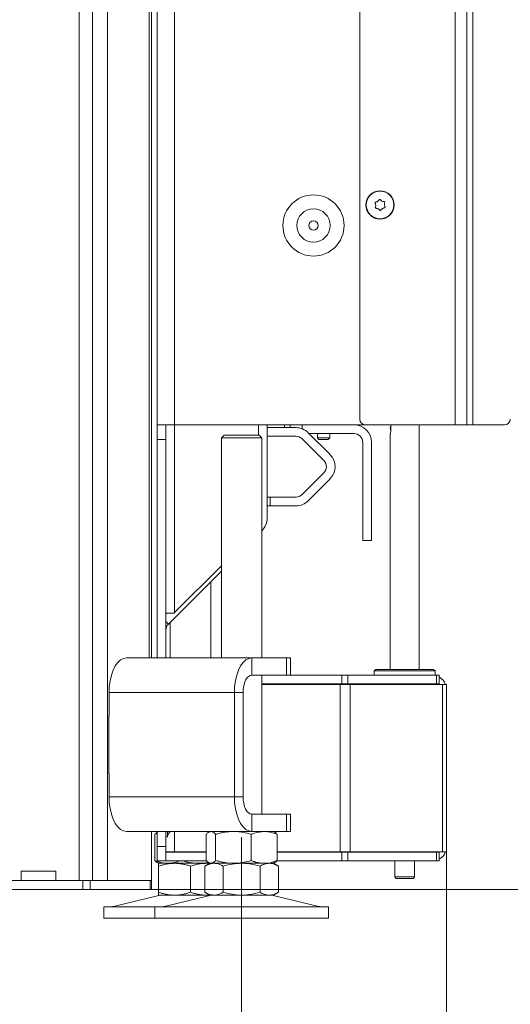
# Model space of a CAD drawing. Extents: x -1056 to 2035, y 1528 to 4419.
# Drawn here: x 1568 to 1737, y 2861 to 3202 of the extents above; entities that cross this region are included whole.
import ezdxf

# ---------------------------------------------------------------- set-up
doc = ezdxf.new("R2010")
doc.units = 0
doc.header["$LTSCALE"] = 5
doc.linetypes.add('CENTERX2', pattern=[20.32, 12.7, -2.54, 2.54, -2.54])
doc.layers.add('LAYER4', color=30, linetype='Continuous')
doc.layers.add('SLD-0', color=7, linetype='Continuous')
doc.styles.add('STANDARD-BrunnerGroßer Text', font='ARIAL.TTF')
doc.dimstyles.new('STANDARD-Brunner-IIGroßer Text', dxfattribs={"dimscale": 5, "dimtxt": 8, "dimasz": 5, "dimexe": 3.175, "dimexo": 0, "dimgap": 0.762, "dimtad": 1, "dimdec": 0, "dimrnd": 1e-08, "dimtxsty": 'STANDARD-BrunnerGroßer Text', "dimblk": 'Filled-1', "dimcen": 0.09, "dimdle": 10, "dimclrd": 7, "dimclre": 7, "dimclrt": 7, "dimadec": 1, "dimazin": 2, "dimtfac": 0.666667, "dimtdec": 0, "dimtmove": 0, "dimatfit": 3, "dimldrblk": 'Filled-1', "dimfxl": 1, "dimtolj": 1, "dimlwd": 15, "dimlwe": 15, "dimarcsym": 0})

# ---------------------------------------------------------------- blocks, each defined once
blk = doc.blocks.new('Filled-1')
at = {"color": 0}
for p, q in [((0, 0), (-1, 0.167)), ((-1, 0.167), (-1, -0.167)), ((-1, 0), (0, 0)), ((-1, -0.167), (0, 0))]:
    blk.add_line(p, q, dxfattribs=at)
at = {"color": 0, "flags": 128}
blk.add_lwpolyline([(-1, -0.167), (0, 0), (-1, 0.167), (-1, -0.167)], dxfattribs=at)
at = {"color": 0}
blk.add_solid([(-1, -0.167), (0, 0), (-1, 0.167), (-1, -0.167)], dxfattribs=at)
blk = doc.blocks.new('*D89')
at = {"layer": 'Defpoints', "color": 0}
for p in [(1782.45, 3051.56), (1715.45, 2915.86), (1715.45, 2791.06)]:
    blk.add_point(p, dxfattribs=at)
at = {"layer": 'SLD-0', "color": 7, "lineweight": 15}
for p, q in [((1782.45, 3051.56), (1782.45, 2775.18)), ((1715.45, 2915.86), (1715.45, 2775.18)), ((1757.45, 2791.06), (1740.45, 2791.06))]:
    blk.add_line(p, q, dxfattribs=at)
at = {"layer": 'SLD-0', "color": 7, "lineweight": 15, "xscale": 25, "yscale": 25, "zscale": 25, "rotation": 180}
blk.add_blockref('Filled-1', (1715.45, 2791.06), dxfattribs=at)
at = {"layer": 'SLD-0', "color": 7, "lineweight": 15, "xscale": 25, "yscale": 25, "zscale": 25}
blk.add_blockref('Filled-1', (1782.45, 2791.06), dxfattribs=at)
at = {"layer": 'SLD-0', "color": 7, "lineweight": 15, "insert": (1748.95, 2835.71), "char_height": 40, "attachment_point": 2, "style": 'STANDARD-BrunnerGroßer Text'}
blk.add_mtext('\\A1;67', dxfattribs=at)
blk = doc.blocks.new('*D90')
at = {"layer": 'Defpoints', "color": 0}
for p in [(1715.45, 2915.86), (1425.2, 2878.06), (1425.2, 2791.06)]:
    blk.add_point(p, dxfattribs=at)
at = {"layer": 'SLD-0', "color": 7, "lineweight": 15}
for p, q in [((1715.45, 2915.86), (1715.45, 2775.18)), ((1425.2, 2878.06), (1425.2, 2775.18)), ((1690.45, 2791.06), (1450.2, 2791.06))]:
    blk.add_line(p, q, dxfattribs=at)
at = {"layer": 'SLD-0', "color": 7, "lineweight": 15, "xscale": 25, "yscale": 25, "zscale": 25, "rotation": 180}
blk.add_blockref('Filled-1', (1425.2, 2791.06), dxfattribs=at)
at = {"layer": 'SLD-0', "color": 7, "lineweight": 15, "xscale": 25, "yscale": 25, "zscale": 25}
blk.add_blockref('Filled-1', (1715.45, 2791.06), dxfattribs=at)
at = {"layer": 'SLD-0', "color": 7, "lineweight": 15, "insert": (1550.75, 2835.71), "char_height": 40, "attachment_point": 2, "style": 'STANDARD-BrunnerGroßer Text'}
blk.add_mtext('\\A1;290', dxfattribs=at)
blk = doc.blocks.new('*D91')
at = {"layer": 'Defpoints', "color": 0}
for p in [(1715.45, 2915.86), (1644.63, 2871.06), (1644.63, 2702.98)]:
    blk.add_point(p, dxfattribs=at)
at = {"layer": 'SLD-0', "color": 7, "lineweight": 15}
for p, q in [((1715.45, 2915.86), (1715.45, 2687.11)), ((1644.63, 2871.06), (1644.63, 2687.11)), ((1690.45, 2702.98), (1669.63, 2702.98))]:
    blk.add_line(p, q, dxfattribs=at)
at = {"layer": 'SLD-0', "color": 7, "lineweight": 15, "xscale": 25, "yscale": 25, "zscale": 25, "rotation": 180}
blk.add_blockref('Filled-1', (1644.63, 2702.98), dxfattribs=at)
at = {"layer": 'SLD-0', "color": 7, "lineweight": 15, "xscale": 25, "yscale": 25, "zscale": 25}
blk.add_blockref('Filled-1', (1715.45, 2702.98), dxfattribs=at)
at = {"layer": 'SLD-0', "color": 7, "lineweight": 15, "insert": (1680.04, 2746.95), "char_height": 40, "attachment_point": 2, "style": 'STANDARD-BrunnerGroßer Text'}
blk.add_mtext('\\A1;71', dxfattribs=at)
blk = doc.blocks.new('*D92')
at = {"layer": 'Defpoints', "color": 0}
for p in [(1275.95, 2871.06), (1644.63, 2871.06), (1644.63, 2702.98)]:
    blk.add_point(p, dxfattribs=at)
at = {"layer": 'SLD-0', "color": 7, "lineweight": 15}
for p, q in [((1275.95, 2871.06), (1275.95, 2687.11)), ((1644.63, 2871.06), (1644.63, 2687.11)), ((1300.95, 2702.98), (1619.63, 2702.98))]:
    blk.add_line(p, q, dxfattribs=at)
at = {"layer": 'SLD-0', "color": 7, "lineweight": 15, "xscale": 25, "yscale": 25, "zscale": 25, "rotation": 180}
blk.add_blockref('Filled-1', (1275.95, 2702.98), dxfattribs=at)
at = {"layer": 'SLD-0', "color": 7, "lineweight": 15, "xscale": 25, "yscale": 25, "zscale": 25}
blk.add_blockref('Filled-1', (1644.63, 2702.98), dxfattribs=at)
at = {"layer": 'SLD-0', "color": 7, "lineweight": 15, "insert": (1460.29, 2747.66), "char_height": 40, "attachment_point": 2, "style": 'STANDARD-BrunnerGroßer Text'}
blk.add_mtext('\\A1;369', dxfattribs=at)
blk = doc.blocks.new('*D93')
at = {"layer": 'Defpoints', "color": 0}
for p in [(1784.45, 3051.56), (2018.65, 3051.56), (1613.05, 2901.06)]:
    blk.add_point(p, dxfattribs=at)
at = {"layer": 'SLD-0', "color": 7, "lineweight": 15}
for p, q in [((1784.45, 3051.56), (2034.53, 3051.56)), ((2018.65, 2926.06), (2018.65, 3026.56)), ((1613.05, 2901.06), (2034.53, 2901.06))]:
    blk.add_line(p, q, dxfattribs=at)
at = {"layer": 'SLD-0', "color": 7, "lineweight": 15, "xscale": 25, "yscale": 25, "zscale": 25}
for p, rotation in [((2018.65, 3051.56), 90), ((2018.65, 2901.06), 270)]:
    blk.add_blockref('Filled-1', p, dxfattribs=dict(at, rotation=rotation))
at = {"layer": 'SLD-0', "color": 7, "lineweight": 15, "insert": (1973.99, 2976.31), "char_height": 40, "attachment_point": 2, "rotation": 90, "style": 'STANDARD-BrunnerGroßer Text'}
blk.add_mtext('\\A1;150', dxfattribs=at)

msp = doc.modelspace()

# ---------------------------------------------------------------- linework, layer by layer
at = {"color": 7, "linetype": 'Continuous', "lineweight": 15}
for p, q in [((1615.45, 4016.56), (1615.45, 3061.56)), ((1621.45, 4016.56), (1621.45, 3061.56)), ((1593.13, 2904.06), (1593.13, 3665.56)), ((1598.32, 2904.06), (1598.32, 3665.56)), ((1613.45, 2981.06), (1613.45, 3665.56)), ((1588.45, 2904.06), (1588.45, 3659.56)), ((1718.45, 3523.06), (1718.45, 3061.56)), ((1722.45, 3523.06), (1722.45, 3061.56)), ((1724.45, 3523.06), (1724.45, 3061.56)), ((1685.45, 3063.56), (1685.45, 3521.06)), ((1690.95, 3137.47), (1690.95, 3137.47)), ((1691.62, 3138.81), (1691.62, 3138.81)), ((1693.12, 3138.9), (1693.12, 3138.9)), ((1693.95, 3137.64), (1693.95, 3137.64)), ((1691.78, 3136.21), (1691.78, 3136.21)), ((1693.27, 3136.3), (1693.27, 3136.3)), ((1615.45, 3061.56), (1621.45, 3061.56)), ((1615.45, 3061.56), (1615.45, 3056.56)), ((1618.45, 3056.56), (1618.45, 3061.56)), ((1621.45, 3061.56), (1687.45, 3061.56)), ((1650.45, 3061.56), (1650.45, 3058.06)), ((1653.45, 3029.34), (1653.45, 3061.56)), ((1653.45, 3060.61), (1654.45, 3060.61)), ((1654.45, 3060.61), (1663.41, 3060.61)), ((1659.45, 3060.61), (1659.45, 3061.56)), ((1667.66, 3058.85), (1675.16, 3051.35)), ((1687.45, 3061.56), (1718.45, 3061.56)), ((1696.19, 3061.56), (1696.19, 3059.86)), ((1705.95, 2977.06), (1705.95, 3061.56)), ((1718.45, 3061.56), (1722.45, 3061.56)), ((1722.45, 3061.56), (1724.45, 3061.56)), ((1724.45, 3061.56), (1735.45, 3061.56)), ((1618.45, 3056.56), (1615.45, 3056.56)), ((1615.45, 3056.56), (1615.45, 2981.06)), ((1618.45, 3056.56), (1618.45, 2981.06)), ((1638.63, 3058.06), (1637.63, 3057.06)), ((1637.63, 3057.06), (1637.63, 2981.06)), ((1651.63, 3057.06), (1637.63, 3057.06)), ((1638.63, 3058.06), (1650.63, 3058.06)), ((1651.63, 3057.06), (1650.63, 3058.06)), ((1651.63, 2981.06), (1651.63, 3057.06)), ((1654.45, 3057.61), (1653.45, 3057.61)), ((1654.45, 3057.61), (1663.41, 3057.61)), ((1665.53, 3056.73), (1673.03, 3049.23)), ((1667.95, 3058.56), (1683.45, 3058.56)), ((1670.85, 3058.56), (1670.85, 3057.06)), ((1670.85, 3057.06), (1671.35, 3056.56)), ((1672.82, 3057.06), (1670.85, 3057.06)), ((1672.85, 3056.56), (1671.35, 3056.56)), ((1675.05, 3057.06), (1672.82, 3057.06)), ((1674.55, 3056.56), (1672.85, 3056.56)), ((1674.55, 3056.56), (1675.05, 3057.06)), ((1675.05, 3057.06), (1675.05, 3058.56)), ((1686.45, 3055.56), (1686.45, 3040.06)), ((1689.45, 3055.56), (1689.45, 3040.06)), ((1695.95, 3058.32), (1695.95, 2977.06)), ((1673.03, 3044.98), (1665.53, 3037.48)), ((1675.16, 3042.86), (1667.66, 3035.36)), ((1686.45, 3038.06), (1686.45, 3040.06)), ((1689.45, 3040.06), (1689.45, 3038.06)), ((1653.45, 3036.61), (1654.45, 3036.61)), ((1654.45, 3036.61), (1654.45, 3033.61)), ((1663.41, 3036.61), (1654.45, 3036.61)), ((1686.45, 3038.06), (1686.45, 3036.06)), ((1686.45, 3036.06), (1686.45, 3023.56)), ((1689.45, 3036.06), (1689.45, 3038.06)), ((1689.45, 3023.56), (1689.45, 3036.06)), ((1654.45, 3033.61), (1653.45, 3033.61)), ((1663.41, 3033.61), (1654.45, 3033.61)), ((1651.63, 3025.04), (1651.69, 3025.1)), ((1686.45, 3021.56), (1686.45, 3023.56)), ((1689.45, 3021.56), (1686.45, 3021.56)), ((1689.45, 3023.56), (1689.45, 3021.56)), ((1637.63, 3012.85), (1621.59, 2996.81)), ((1619.33, 2992.73), (1637.63, 3011.04)), ((1633.96, 2981.06), (1633.96, 3007.36)), ((1621.45, 2996.46), (1618.45, 2996.46)), ((1618.45, 2996.1), (1618.81, 2996.46)), ((1619.96, 2993.36), (1619.96, 2981.06)), ((1604.82, 2981.06), (1648.12, 2981.06)), ((1648.12, 2975.06), (1648.12, 2981.06)), ((1648.12, 2981.06), (1660.12, 2981.06)), ((1660.12, 2975.06), (1660.12, 2981.06)), ((1660.12, 2981.06), (1661.46, 2981.06)), ((1661.46, 2975.06), (1661.46, 2981.06)), ((1648.12, 2975.06), (1660.12, 2975.06)), ((1651.63, 2927.06), (1651.63, 2975.06)), ((1661.46, 2975.06), (1660.12, 2975.06)), ((1661.46, 2975.06), (1679.21, 2975.06)), ((1679.21, 2972.06), (1679.21, 2975.06)), ((1679.21, 2975.06), (1681.33, 2975.06)), ((1681.33, 2975.06), (1681.33, 2972.06)), ((1681.33, 2975.06), (1711.97, 2975.06)), ((1690.95, 2977.06), (1690.45, 2976.56)), ((1690.95, 2977.06), (1690.45, 2976.56)), ((1690.45, 2976.56), (1690.45, 2975.06)), ((1690.45, 2976.56), (1690.45, 2975.06)), ((1711.45, 2976.56), (1690.45, 2976.56)), ((1695.33, 2976.56), (1690.45, 2976.56)), ((1690.95, 2977.06), (1710.95, 2977.06)), ((1690.95, 2977.06), (1695.59, 2977.06)), ((1711.45, 2976.56), (1695.33, 2976.56)), ((1695.59, 2977.06), (1710.95, 2977.06)), ((1711.45, 2976.56), (1710.95, 2977.06)), ((1711.45, 2976.56), (1710.95, 2977.06)), ((1711.45, 2975.06), (1711.45, 2976.56)), ((1711.45, 2975.06), (1711.45, 2976.56)), ((1711.97, 2972.06), (1711.97, 2975.06)), ((1711.97, 2975.06), (1712.85, 2975.06)), ((1712.85, 2975.06), (1712.85, 2972.06)), ((1651.63, 2972.06), (1679.21, 2972.06)), ((1651.63, 2971.86), (1678.62, 2971.86)), ((1655.28, 2971.86), (1655.25, 2972.06)), ((1678.62, 2971.86), (1678.62, 2914.06)), ((1678.62, 2971.86), (1682.16, 2971.86)), ((1681.33, 2972.06), (1679.21, 2972.06)), ((1681.33, 2972.06), (1711.97, 2972.06)), ((1682.16, 2971.86), (1682.16, 2914.06)), ((1682.16, 2971.86), (1713.98, 2971.86)), ((1695.95, 2972.06), (1695.95, 2971.86)), ((1705.95, 2971.86), (1705.95, 2972.06)), ((1712.85, 2972.06), (1711.97, 2972.06)), ((1713.98, 2971.86), (1713.98, 2914.06)), ((1713.98, 2971.86), (1715.45, 2971.86)), ((1715.45, 2971.86), (1715.45, 2970.06)), ((1598.82, 2969.06), (1642.12, 2969.06)), ((1598.82, 2961.06), (1598.82, 2969.06)), ((1642.12, 2933.06), (1642.12, 2969.06)), ((1645.12, 2969.06), (1642.12, 2969.06)), ((1645.12, 2933.06), (1645.12, 2969.06)), ((1715.45, 2970.06), (1715.45, 2915.86)), ((1598.82, 2961.16), (1598.72, 2961.16)), ((1598.72, 2961.16), (1598.72, 2940.96)), ((1598.82, 2961.06), (1598.72, 2961.06)), ((1598.72, 2941.06), (1598.82, 2941.06)), ((1598.72, 2940.96), (1598.82, 2940.96)), ((1598.82, 2933.06), (1598.82, 2941.06)), ((1642.12, 2933.06), (1598.82, 2933.06)), ((1645.12, 2933.06), (1642.12, 2933.06)), ((1648.12, 2927.06), (1648.12, 2921.06)), ((1660.12, 2927.06), (1648.12, 2927.06)), ((1660.12, 2921.06), (1660.12, 2927.06)), ((1660.12, 2927.06), (1661.46, 2927.06)), ((1661.46, 2921.06), (1661.46, 2927.06)), ((1648.12, 2921.06), (1604.82, 2921.06)), ((1613.45, 2904.06), (1613.45, 2921.06)), ((1614.69, 2920.07), (1615.45, 2920.32)), ((1614.69, 2920.07), (1614.69, 2911.04)), ((1615.45, 2921.06), (1615.45, 2915.86)), ((1618.45, 2921.06), (1618.45, 2915.86)), ((1619, 2919.76), (1619.9, 2921.06)), ((1619, 2919.16), (1619, 2921.06)), ((1621.45, 2914.06), (1621.45, 2921.06)), ((1632.36, 2920.07), (1632.36, 2911.04)), ((1633.63, 2921.06), (1633.24, 2920.83)), ((1635.65, 2920.07), (1635.65, 2911.04)), ((1647.92, 2920.07), (1647.92, 2911.04)), ((1660.12, 2921.06), (1648.12, 2921.06)), ((1656.03, 2920.83), (1655.63, 2921.06)), ((1656.9, 2920.07), (1656.9, 2911.04)), ((1661.46, 2921.06), (1660.12, 2921.06)), ((1618.45, 2919.16), (1619, 2919.16)), ((1618.45, 2915.86), (1615.45, 2915.86)), ((1615.45, 2915.86), (1615.45, 2910.86)), ((1618.45, 2910.86), (1618.45, 2915.86)), ((1618.45, 2914.06), (1621.45, 2914.06)), ((1618.45, 2913.86), (1632.36, 2913.86)), ((1623.45, 2914.06), (1621.45, 2914.06)), ((1623.45, 2914.06), (1632.36, 2914.06)), ((1623.67, 2914.06), (1623.67, 2913.86)), ((1656.9, 2914.06), (1678.62, 2914.06)), ((1656.9, 2913.86), (1679.21, 2913.86)), ((1678.62, 2914.06), (1682.16, 2914.06)), ((1679.21, 2913.86), (1679.21, 2910.86)), ((1681.33, 2913.86), (1679.21, 2913.86)), ((1681.33, 2910.86), (1681.33, 2913.86)), ((1681.33, 2913.86), (1711.97, 2913.86)), ((1682.16, 2914.06), (1713.98, 2914.06)), ((1695.95, 2914.06), (1695.95, 2913.86)), ((1705.95, 2913.86), (1705.95, 2914.06)), ((1711.97, 2913.86), (1711.97, 2910.86)), ((1712.85, 2913.86), (1711.97, 2913.86)), ((1712.85, 2910.86), (1712.85, 2913.86)), ((1713.98, 2914.06), (1715.45, 2914.06)), ((1715.45, 2914.06), (1715.45, 2915.86)), ((1618.45, 2910.86), (1615.45, 2910.86)), ((1615.56, 2910.28), (1615.96, 2910.06)), ((1619.18, 2910.06), (1615.96, 2910.06)), ((1621.46, 2910.06), (1615.96, 2910.06)), ((1618.45, 2910.86), (1632.54, 2910.86)), ((1629.8, 2910.06), (1619.18, 2910.06)), ((1632.46, 2910.06), (1621.46, 2910.06)), ((1633.16, 2910.06), (1629.8, 2910.06)), ((1633.63, 2910.06), (1631.93, 2909.07)), ((1633.19, 2910.06), (1632.46, 2910.06)), ((1633.24, 2910.28), (1633.63, 2910.06)), ((1634.01, 2910.06), (1633.63, 2910.06)), ((1635.11, 2910.06), (1634.01, 2910.06)), ((1641.79, 2910.06), (1634.01, 2910.06)), ((1644.63, 2910.06), (1635.11, 2910.06)), ((1652.41, 2910.06), (1641.79, 2910.06)), ((1654.16, 2910.06), (1644.63, 2910.06)), ((1654.23, 2910.06), (1652.41, 2910.06)), ((1655.63, 2910.06), (1654.16, 2910.06)), ((1655.63, 2910.06), (1656.03, 2910.29)), ((1657.33, 2909.07), (1655.63, 2910.06)), ((1656.7, 2910.86), (1679.21, 2910.86)), ((1679.21, 2910.86), (1681.33, 2910.86)), ((1681.33, 2910.86), (1711.97, 2910.86)), ((1697.55, 2910.86), (1697.55, 2905.36)), ((1704.35, 2905.36), (1704.35, 2910.86)), ((1711.97, 2910.86), (1712.85, 2910.86)), ((1568.45, 2907.36), (1580.45, 2907.36)), ((1568.45, 2904.06), (1568.45, 2907.36)), ((1580.45, 2907.36), (1580.45, 2904.06)), ((1615.96, 2909.07), (1615.96, 2900.04)), ((1626.96, 2909.07), (1626.96, 2900.04)), ((1631.93, 2909.07), (1631.93, 2900.04)), ((1638.28, 2909.07), (1638.28, 2900.04)), ((1650.98, 2909.07), (1650.98, 2900.04)), ((1657.33, 2909.07), (1657.33, 2900.04)), ((1549.45, 2904.06), (1589.72, 2904.06)), ((1589.72, 2901.06), (1589.72, 2904.06)), ((1589.72, 2904.06), (1592.31, 2904.06)), ((1592.31, 2904.06), (1592.31, 2901.06)), ((1592.31, 2904.06), (1613.05, 2904.06)), ((1613.05, 2901.06), (1613.05, 2904.06)), ((1613.05, 2904.06), (1613.45, 2904.06)), ((1613.45, 2904.06), (1613.45, 2901.06)), ((1697.55, 2905.36), (1698.05, 2904.86)), ((1697.55, 2905.36), (1704.35, 2905.36)), ((1703.85, 2904.86), (1698.05, 2904.86)), ((1703.85, 2904.86), (1704.35, 2905.36)), ((1549.45, 2901.06), (1589.72, 2901.06)), ((1592.31, 2901.06), (1589.72, 2901.06)), ((1592.31, 2901.06), (1613.05, 2901.06)), ((1616.01, 2898.94), (1600.3, 2895.14)), ((1613.45, 2901.06), (1613.05, 2901.06)), ((1621.46, 2899.06), (1615.96, 2899.06)), ((1633.69, 2898.94), (1617.98, 2895.14)), ((1632.46, 2899.06), (1621.46, 2899.06)), ((1631.93, 2900.04), (1633.63, 2899.06)), ((1633.46, 2899.15), (1632.46, 2899.06)), ((1633.63, 2899.06), (1632.46, 2899.06)), ((1635.11, 2899.06), (1633.63, 2899.06)), ((1644.63, 2899.06), (1635.11, 2899.06)), ((1654.16, 2899.06), (1644.63, 2899.06)), ((1655.63, 2899.06), (1654.16, 2899.06)), ((1671.28, 2895.14), (1655.57, 2898.94)), ((1655.63, 2899.06), (1657.33, 2900.04)), ((1596.96, 2895.06), (1596.96, 2891.06)), ((1596.96, 2895.06), (1614.63, 2895.06)), ((1614.63, 2895.06), (1614.63, 2891.06)), ((1614.63, 2895.06), (1674.63, 2895.06)), ((1674.63, 2891.06), (1674.63, 2895.06)), ((1596.96, 2891.06), (1614.63, 2891.06)), ((1614.63, 2891.06), (1674.63, 2891.06))]:
    msp.add_line(p, q, dxfattribs=at)
at = {"color": 8, "linetype": 'Continuous', "lineweight": 15}
for p, q in [((1612.64, 2981.06), (1612.64, 3665.56)), ((1621.45, 3061.56), (1621.45, 2996.46)), ((1651.69, 3025.1), (1651.63, 3025.16)), ((1618.45, 2993.61), (1619.33, 2992.73))]:
    msp.add_line(p, q, dxfattribs=at)
at = {"color": 7, "linetype": 'Continuous', "lineweight": 15, "flags": 128}
for points in [[(1604.82, 2981.06), (1603.78, 2980.87), (1602.77, 2980.33), (1601.82, 2979.45), (1600.96, 2978.25), (1600.23, 2976.77), (1599.63, 2975.06), (1599.18, 2973.16), (1598.91, 2971.14), (1598.82, 2969.06)], [(1642.12, 2969.06), (1642.21, 2971.14), (1642.48, 2973.16), (1642.93, 2975.06), (1643.53, 2976.77), (1644.27, 2978.25), (1645.12, 2979.45), (1646.07, 2980.33), (1647.08, 2980.87), (1648.12, 2981.06)], [(1645.12, 2969.06), (1645.18, 2970.23), (1645.35, 2971.35), (1645.63, 2972.39), (1646, 2973.3), (1646.46, 2974.04), (1646.97, 2974.6), (1647.54, 2974.94), (1648.12, 2975.06)], [(1598.82, 2933.06), (1598.91, 2930.97), (1599.18, 2928.95), (1599.63, 2927.06), (1600.23, 2925.34), (1600.96, 2923.86), (1601.82, 2922.66), (1602.77, 2921.78), (1603.78, 2921.24), (1604.82, 2921.06)], [(1648.12, 2921.06), (1647.08, 2921.24), (1646.07, 2921.78), (1645.12, 2922.66), (1644.27, 2923.86), (1643.53, 2925.34), (1642.93, 2927.06), (1642.48, 2928.95), (1642.21, 2930.97), (1642.12, 2933.06)], [(1648.12, 2927.06), (1647.54, 2927.17), (1646.97, 2927.51), (1646.46, 2928.07), (1646, 2928.81), (1645.63, 2929.72), (1645.35, 2930.76), (1645.18, 2931.88), (1645.12, 2933.06)]]:
    msp.add_lwpolyline(points, dxfattribs=at)
at = {"color": 7, "linetype": 'Continuous', "lineweight": 15}
for centre, radius in [((1669.45, 3130.46), 10.56), ((1692.45, 3137.56), 4.9), ((1692.45, 3137.56), 4.76), ((1669.45, 3130.46), 5.77), ((1669.45, 3130.46), 1.6)]:
    msp.add_circle(centre, radius, dxfattribs=at)
for centre, radius, start, end in [((1687.45, 3063.56), 2, 180, 270), ((1735.45, 3063.56), 2, 270, 0), ((1663.41, 3054.61), 6, 45, 90), ((1683.45, 3055.56), 6, 0, 90), ((1698.72, 3060.36), 2.73, 158.1186, 198.1356), ((1663.41, 3054.61), 3, 45, 90), ((1683.45, 3055.56), 3, 0, 90), ((1670.91, 3047.11), 3, 315, 45), ((1670.91, 3047.11), 6, 315, 45), ((1663.41, 3039.61), 3, 270, 315), ((1663.41, 3039.61), 6, 270, 315), ((1647.45, 3029.34), 6, 315, 0), ((1621.95, 2996.46), 0.5, 135, 180), ((1621.45, 2990.61), 3, 135, 180), ((1710.45, 2970.06), 5, 21.1002, 61.3146), ((1710.45, 2970.06), 2, 64.1581, 90), ((1710.45, 2915.86), 2, 270, 295.8419), ((1710.45, 2915.86), 5, 298.6854, 338.8998), ((1616.96, 2895.06), 4, 90, 103.609), ((1634.63, 2895.06), 4, 90, 103.609), ((1654.63, 2895.06), 4, 76.391, 90), ((1599.6, 2898.06), 3, 270, 283.609), ((1617.27, 2898.06), 3, 270, 283.609), ((1671.99, 2898.06), 3, 256.391, 270)]:
    msp.add_arc(centre, radius, start, end, dxfattribs=at)
for points, knots in [([(1690.73, 3138.23), (1690.72, 3138.25), (1690.7, 3138.29), (1690.7, 3138.36), (1690.73, 3138.43), (1690.77, 3138.48), (1690.82, 3138.52), (1690.86, 3138.52), (1690.88, 3138.53)], [0, 0, 0, 0, 0.173602, 0.347939, 0.518483, 0.685896, 0.853576, 1, 1, 1, 1]), ([(1690.95, 3137.47), (1690.92, 3137.65), (1690.89, 3137.92), (1690.77, 3138.16), (1690.73, 3138.23)], [0, 0, 0, 0, 0.687868, 1, 1, 1, 1]), ([(1690.82, 3136.68), (1690.88, 3136.86), (1690.96, 3137.11), (1690.95, 3137.38), (1690.95, 3137.47)], [0, 0, 0, 0, 0.687973, 1, 1, 1, 1]), ([(1690.88, 3138.53), (1691.06, 3138.57), (1691.32, 3138.62), (1691.55, 3138.76), (1691.62, 3138.81)], [0, 0, 0, 0, 0.687999, 1, 1, 1, 1]), ([(1691.62, 3138.81), (1691.77, 3138.92), (1691.99, 3139.09), (1692.13, 3139.31), (1692.18, 3139.38)], [0, 0, 0, 0, 0.687831, 1, 1, 1, 1]), ([(1692.18, 3139.38), (1692.19, 3139.4), (1692.22, 3139.44), (1692.28, 3139.47), (1692.34, 3139.48), (1692.41, 3139.47), (1692.47, 3139.45), (1692.49, 3139.42), (1692.51, 3139.4)], [0, 0, 0, 0, 0.173551, 0.347889, 0.518434, 0.685848, 0.853527, 1, 1, 1, 1]), ([(1692.51, 3139.4), (1692.63, 3139.27), (1692.81, 3139.07), (1693.05, 3138.94), (1693.12, 3138.9)], [0, 0, 0, 0, 0.687947, 1, 1, 1, 1]), ([(1693.12, 3138.9), (1693.29, 3138.83), (1693.55, 3138.72), (1693.81, 3138.71), (1693.89, 3138.71)], [0, 0, 0, 0, 0.687829, 1, 1, 1, 1]), ([(1693.89, 3138.71), (1693.92, 3138.7), (1693.96, 3138.7), (1694.02, 3138.66), (1694.06, 3138.61), (1694.09, 3138.55), (1694.09, 3138.49), (1694.08, 3138.45), (1694.08, 3138.43)], [0, 0, 0, 0, 0.1736553, 0.3479906, 0.518533, 0.6859457, 0.8536264, 1, 1, 1, 1]), ([(1694.08, 3138.43), (1694.02, 3138.25), (1693.94, 3138), (1693.94, 3137.73), (1693.95, 3137.64)], [0, 0, 0, 0, 0.687973, 1, 1, 1, 1]), ([(1693.95, 3137.64), (1693.97, 3137.46), (1694.01, 3137.19), (1694.13, 3136.95), (1694.17, 3136.88)], [0, 0, 0, 0, 0.687868, 1, 1, 1, 1]), ([(1691, 3136.41), (1690.98, 3136.41), (1690.93, 3136.41), (1690.88, 3136.45), (1690.83, 3136.5), (1690.81, 3136.56), (1690.8, 3136.62), (1690.81, 3136.66), (1690.82, 3136.68)], [0, 0, 0, 0, 0.173655, 0.347991, 0.518533, 0.685946, 0.853626, 1, 1, 1, 1]), ([(1691.78, 3136.21), (1691.6, 3136.29), (1691.35, 3136.39), (1691.08, 3136.4), (1691, 3136.41)], [0, 0, 0, 0, 0.687829, 1, 1, 1, 1]), ([(1692.39, 3135.71), (1692.27, 3135.85), (1692.09, 3136.04), (1691.85, 3136.17), (1691.78, 3136.21)], [0, 0, 0, 0, 0.687947, 1, 1, 1, 1]), ([(1692.72, 3135.73), (1692.71, 3135.71), (1692.68, 3135.67), (1692.62, 3135.64), (1692.55, 3135.63), (1692.49, 3135.64), (1692.43, 3135.66), (1692.4, 3135.69), (1692.39, 3135.71)], [0, 0, 0, 0, 0.173551, 0.347889, 0.518434, 0.685848, 0.853527, 1, 1, 1, 1]), ([(1693.27, 3136.3), (1693.12, 3136.19), (1692.91, 3136.02), (1692.77, 3135.8), (1692.72, 3135.73)], [0, 0, 0, 0, 0.687831, 1, 1, 1, 1]), ([(1694.02, 3136.58), (1693.84, 3136.54), (1693.58, 3136.49), (1693.34, 3136.35), (1693.27, 3136.3)], [0, 0, 0, 0, 0.687999, 1, 1, 1, 1]), ([(1694.17, 3136.88), (1694.18, 3136.86), (1694.19, 3136.82), (1694.19, 3136.75), (1694.17, 3136.68), (1694.13, 3136.63), (1694.08, 3136.6), (1694.04, 3136.59), (1694.02, 3136.58)], [0, 0, 0, 0, 0.173602, 0.347939, 0.518483, 0.685896, 0.853576, 1, 1, 1, 1]), ([(1696.19, 3059.86), (1696.19, 3059.69), (1696.18, 3059.35), (1696.1, 3058.89), (1696.02, 3058.54), (1695.96, 3058.33), (1695.95, 3058.32), (1695.95, 3058.32)], [0, 0, 0, 0, 0.20773, 0.415212, 0.629071, 0.847585, 1, 1, 1, 1]), ([(1615.57, 2920.8), (1615.53, 2920.79), (1615.23, 2920.68), (1614.94, 2920.36), (1614.69, 2920.07)], [0, 0, 0, 0, 0.131939, 1, 1, 1, 1]), ([(1632.36, 2920.07), (1632.5, 2920.21), (1632.76, 2920.49), (1633.17, 2920.8), (1633.59, 2921.01), (1633.87, 2921.04), (1634.01, 2921.06)], [0, 0, 0, 0, 0.247269, 0.495363, 0.746874, 1, 1, 1, 1]), ([(1634.01, 2921.06), (1634.05, 2921.05), (1634.21, 2921.05), (1634.51, 2920.98), (1634.89, 2920.77), (1635.27, 2920.47), (1635.52, 2920.21), (1635.65, 2920.07)], [0, 0, 0, 0, 0.0700618, 0.2998174, 0.5308345, 0.7650272, 1, 1, 1, 1]), ([(1635.65, 2920.07), (1636.15, 2920.21), (1637.14, 2920.49), (1638.66, 2920.8), (1640.21, 2921.01), (1641.26, 2921.04), (1641.79, 2921.06)], [0, 0, 0, 0, 0.247269, 0.495363, 0.746874, 1, 1, 1, 1]), ([(1641.79, 2921.06), (1641.93, 2921.05), (1643.03, 2921.05), (1645.11, 2920.83), (1646.98, 2920.33), (1647.92, 2920.07)], [0, 0, 0, 0, 0.070096, 0.530788, 1, 1, 1, 1]), ([(1647.92, 2920.07), (1648.29, 2920.22), (1649.75, 2920.79), (1651.27, 2920.94), (1652.41, 2921.06)], [0, 0, 0, 0, 0.252564, 1, 1, 1, 1]), ([(1652.41, 2921.06), (1652.81, 2921.04), (1654.33, 2920.99), (1655.81, 2920.46), (1656.9, 2920.07)], [0, 0, 0, 0, 0.264671, 1, 1, 1, 1]), ([(1656.9, 2920.07), (1656.64, 2920.38), (1656.35, 2920.71), (1656.05, 2920.8), (1656.02, 2920.81)], [0, 0, 0, 0, 0.916236, 1, 1, 1, 1]), ([(1619.18, 2910.06), (1619.07, 2910.06), (1618.26, 2910.07), (1616.74, 2910.28), (1615.38, 2910.78), (1614.69, 2911.04)], [0, 0, 0, 0, 0.070096, 0.530788, 1, 1, 1, 1]), ([(1614.69, 2911.04), (1614.95, 2910.73), (1615.24, 2910.4), (1615.54, 2910.31), (1615.57, 2910.3)], [0, 0, 0, 0, 0.916236, 1, 1, 1, 1]), ([(1615.96, 2909.07), (1616.4, 2909.21), (1617.29, 2909.49), (1618.65, 2909.8), (1620.04, 2910.01), (1620.98, 2910.04), (1621.46, 2910.06)], [0, 0, 0, 0, 0.247269, 0.495363, 0.746874, 1, 1, 1, 1]), ([(1615.96, 2910.06), (1615.96, 2910.03), (1615.96, 2909.97), (1615.96, 2909.57), (1615.96, 2909.21), (1615.96, 2909.07)], [0, 0, 0, 0, 0.371316, 0.747744, 1, 1, 1, 1]), ([(1623.17, 2910.86), (1622.97, 2910.78), (1622.41, 2910.56), (1621.46, 2910.31), (1620.33, 2910.1), (1619.56, 2910.07), (1619.18, 2910.06)], [0, 0, 0, 0, 0.152161, 0.4316016, 0.7148915, 1, 1, 1, 1]), ([(1621.46, 2910.06), (1621.59, 2910.05), (1622.14, 2910.05), (1623.13, 2909.98), (1624.41, 2909.77), (1625.69, 2909.47), (1626.53, 2909.21), (1626.96, 2909.07)], [0, 0, 0, 0, 0.0700618, 0.2998174, 0.5308345, 0.7650272, 1, 1, 1, 1]), ([(1629.8, 2910.06), (1629.25, 2910.07), (1627.95, 2910.11), (1626.13, 2910.38), (1624.89, 2910.72), (1624.39, 2910.86)], [0, 0, 0, 0, 0.300058, 0.715252, 1, 1, 1, 1]), ([(1626.96, 2909.07), (1627.4, 2909.21), (1628.29, 2909.49), (1629.65, 2909.8), (1631.04, 2910.01), (1631.98, 2910.04), (1632.46, 2910.06)], [0, 0, 0, 0, 0.2472686, 0.4953626, 0.746874, 1, 1, 1, 1]), ([(1632.67, 2910.31), (1632.5, 2910.27), (1631.55, 2910.09), (1630.59, 2910.07), (1629.8, 2910.06)], [0, 0, 0, 0, 0.188546, 1, 1, 1, 1]), ([(1631.93, 2909.07), (1632.19, 2909.22), (1633.23, 2909.79), (1634.3, 2909.94), (1635.11, 2910.06)], [0, 0, 0, 0, 0.252564, 1, 1, 1, 1]), ([(1634.01, 2910.06), (1633.97, 2910.06), (1633.8, 2910.06), (1633.51, 2910.13), (1633.12, 2910.34), (1632.74, 2910.64), (1632.49, 2910.9), (1632.36, 2911.04)], [0, 0, 0, 0, 0.070062, 0.299817, 0.530834, 0.765027, 1, 1, 1, 1]), ([(1632.46, 2910.06), (1632.59, 2910.06), (1632.94, 2910.06), (1633.28, 2910.01), (1633.5, 2909.98)], [0, 0, 0, 0, 0.3725886, 1, 1, 1, 1]), ([(1635.65, 2911.04), (1635.52, 2910.9), (1635.25, 2910.62), (1634.84, 2910.31), (1634.43, 2910.1), (1634.15, 2910.07), (1634.01, 2910.06)], [0, 0, 0, 0, 0.247269, 0.495363, 0.746874, 1, 1, 1, 1]), ([(1635.11, 2910.06), (1635.39, 2910.04), (1636.47, 2909.99), (1637.51, 2909.46), (1638.28, 2909.07)], [0, 0, 0, 0, 0.264671, 1, 1, 1, 1]), ([(1641.79, 2910.06), (1641.64, 2910.06), (1641.02, 2910.06), (1639.92, 2910.13), (1638.49, 2910.34), (1637.06, 2910.64), (1636.12, 2910.9), (1635.65, 2911.04)], [0, 0, 0, 0, 0.0700618, 0.2998174, 0.5308345, 0.7650272, 1, 1, 1, 1]), ([(1638.28, 2909.07), (1639.31, 2909.35), (1641.39, 2909.9), (1643.55, 2910), (1644.63, 2910.06)], [0, 0, 0, 0, 0.495458, 1, 1, 1, 1]), ([(1647.92, 2911.04), (1646.92, 2910.76), (1644.91, 2910.21), (1642.83, 2910.11), (1641.79, 2910.06)], [0, 0, 0, 0, 0.495458, 1, 1, 1, 1]), ([(1644.63, 2910.06), (1644.78, 2910.05), (1645.92, 2910.05), (1648.07, 2909.83), (1650.01, 2909.33), (1650.98, 2909.07)], [0, 0, 0, 0, 0.070096, 0.530788, 1, 1, 1, 1]), ([(1652.41, 2910.06), (1651.85, 2910.09), (1650.71, 2910.15), (1649.21, 2910.54), (1648.29, 2910.9), (1647.92, 2911.04)], [0, 0, 0, 0, 0.3713162, 0.7477442, 1, 1, 1, 1]), ([(1650.98, 2909.07), (1651.5, 2909.35), (1652.54, 2909.9), (1653.62, 2910), (1654.16, 2910.06)], [0, 0, 0, 0, 0.495458, 1, 1, 1, 1]), ([(1656.9, 2911.04), (1655.81, 2910.65), (1654.33, 2910.12), (1652.81, 2910.07), (1652.41, 2910.06)], [0, 0, 0, 0, 0.735329, 1, 1, 1, 1]), ([(1654.16, 2910.06), (1654.23, 2910.05), (1654.56, 2910.05), (1655.13, 2909.98), (1655.87, 2909.77), (1656.6, 2909.47), (1657.09, 2909.21), (1657.33, 2909.07)], [0, 0, 0, 0, 0.070062, 0.299817, 0.530834, 0.765027, 1, 1, 1, 1]), ([(1656.02, 2910.31), (1656.06, 2910.32), (1656.36, 2910.43), (1656.65, 2910.75), (1656.9, 2911.04)], [0, 0, 0, 0, 0.131939, 1, 1, 1, 1]), ([(1621.46, 2899.06), (1621.32, 2899.06), (1620.77, 2899.06), (1619.78, 2899.13), (1618.5, 2899.34), (1617.22, 2899.64), (1616.38, 2899.9), (1615.96, 2900.04)], [0, 0, 0, 0, 0.0700618, 0.2998174, 0.5308345, 0.7650272, 1, 1, 1, 1]), ([(1615.96, 2900.04), (1615.96, 2899.9), (1615.96, 2899.54), (1615.96, 2899.15), (1615.96, 2899.09), (1615.96, 2899.06)], [0, 0, 0, 0, 0.252256, 0.623848, 1, 1, 1, 1]), ([(1626.96, 2900.04), (1626.51, 2899.9), (1625.62, 2899.62), (1624.26, 2899.31), (1622.87, 2899.1), (1621.93, 2899.07), (1621.46, 2899.06)], [0, 0, 0, 0, 0.247269, 0.495363, 0.746874, 1, 1, 1, 1]), ([(1632.46, 2899.06), (1632.32, 2899.06), (1631.77, 2899.06), (1630.78, 2899.13), (1629.5, 2899.34), (1628.22, 2899.64), (1627.38, 2899.9), (1626.96, 2900.04)], [0, 0, 0, 0, 0.070062, 0.299817, 0.530834, 0.765027, 1, 1, 1, 1]), ([(1635.11, 2899.06), (1634.71, 2899.09), (1633.9, 2899.15), (1632.84, 2899.54), (1632.19, 2899.9), (1631.93, 2900.04)], [0, 0, 0, 0, 0.371316, 0.747744, 1, 1, 1, 1]), ([(1638.28, 2900.04), (1637.51, 2899.65), (1636.47, 2899.12), (1635.39, 2899.07), (1635.11, 2899.06)], [0, 0, 0, 0, 0.735329, 1, 1, 1, 1]), ([(1644.63, 2899.06), (1644.48, 2899.06), (1643.34, 2899.07), (1641.19, 2899.28), (1639.26, 2899.78), (1638.28, 2900.04)], [0, 0, 0, 0, 0.0700962, 0.5307876, 1, 1, 1, 1]), ([(1650.98, 2900.04), (1649.95, 2899.76), (1647.87, 2899.21), (1645.72, 2899.11), (1644.63, 2899.06)], [0, 0, 0, 0, 0.495458, 1, 1, 1, 1]), ([(1654.16, 2899.06), (1654.08, 2899.06), (1653.51, 2899.07), (1652.44, 2899.28), (1651.47, 2899.78), (1650.98, 2900.04)], [0, 0, 0, 0, 0.0700962, 0.5307876, 1, 1, 1, 1]), ([(1657.33, 2900.04), (1657.08, 2899.9), (1656.56, 2899.62), (1655.78, 2899.31), (1654.97, 2899.1), (1654.43, 2899.07), (1654.16, 2899.06)], [0, 0, 0, 0, 0.247269, 0.495363, 0.746874, 1, 1, 1, 1])]:
    msp.add_open_spline(points, degree=3, knots=knots, dxfattribs=at)
at = {"layer": 'LAYER4', "linetype": 'Continuous', "lineweight": 15}
for p, q in [((1661.35, 3061.56), (1661.35, 3060.61)), ((1665.55, 3060.21), (1665.55, 3061.56))]:
    msp.add_line(p, q, dxfattribs=at)
at = {"layer": 'SLD-0', "linetype": 'CENTERX2', "lineweight": 15}
msp.add_line((1644.63, 2919.06), (1644.63, 2871.06), dxfattribs=at)

# ---------------------------------------------------------------- dimensions: what is measured, and where the dimension line sits
at = {"layer": 'SLD-0', "lineweight": 15}
dim = msp.add_linear_dim(base=(2018.65034058, 3051.55533292), p1=(1613.04605062, 2901.05533292), p2=(1784.44797441, 3051.55533292), angle=90, dimstyle='STANDARD-Brunner-IIGroßer Text', dxfattribs=at)
dim.commit()
dim.dimension.update_dxf_attribs({"geometry": '*D93', "text_midpoint": (2018.65034058, 2976.30533292), "dimtype": 160})
for base, p1, p2, picture, middle in [((1715.45, 2791.06), (1782.45, 3051.56), (1715.45, 2915.86), '*D89', (1748.95, 2791.06)), ((1425.2, 2791.06), (1715.45, 2915.86), (1425.2, 2878.06), '*D90', (1550.75, 2791.06)), ((1644.63, 2702.98), (1715.45, 2915.86), (1644.63, 2871.06), '*D91', (1680.04, 2702.98)), ((1644.63, 2702.98), (1275.95, 2871.06), (1644.63, 2871.06), '*D92', (1460.29, 2702.98))]:
    dim = msp.add_linear_dim(base=base, p1=p1, p2=p2, dimstyle='STANDARD-Brunner-IIGroßer Text', dxfattribs=at)
    dim.commit()
    dim.dimension.update_dxf_attribs({"geometry": picture, "text_midpoint": middle, "dimtype": 160})

doc.saveas('drawing.dxf')
